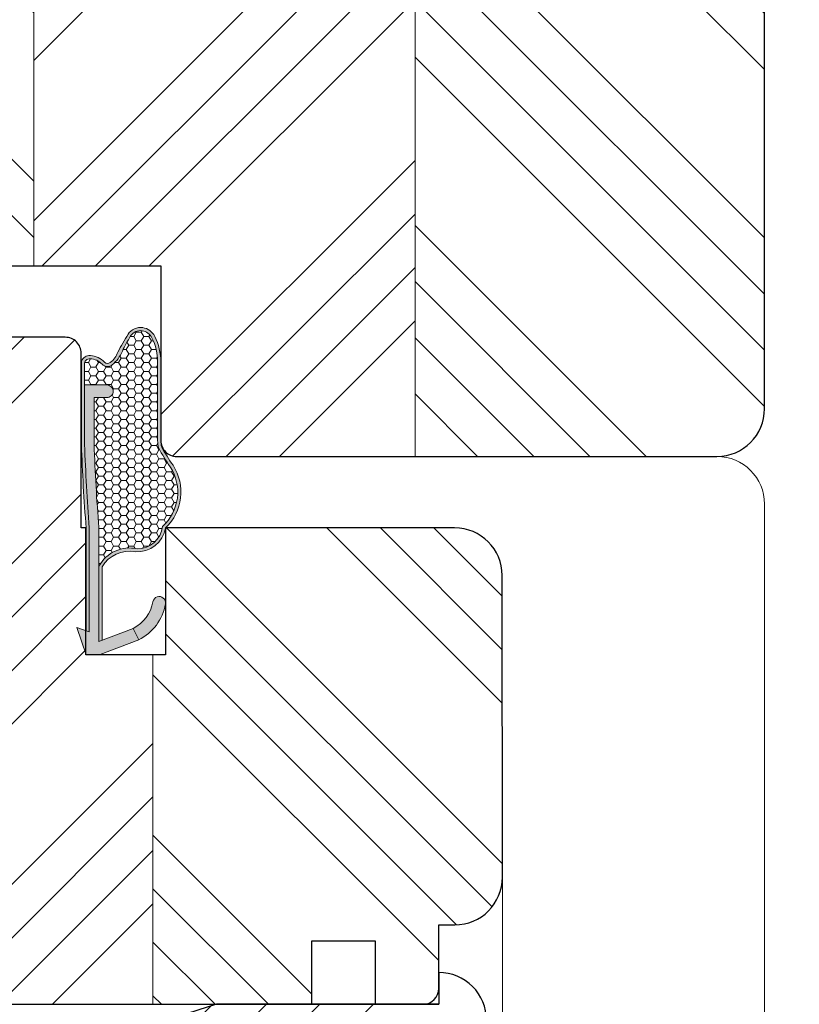
# Model space of a CAD drawing. Units: inches. Extents: x -1384 to 98, y 296 to 1771.
# Drawn here: x -245 to -196, y 388 to 450 of the extents above; entities that cross this region are included whole.
import ezdxf

# ---------------------------------------------------------------- set-up
doc = ezdxf.new("R2010")
doc.units = ezdxf.units.IN
doc.header["$MEASUREMENT"] = 0
doc.layers.get('DEFPOINTS').update_dxf_attribs({"lineweight": 25})
for name, color, linetype, lineweight in [('0 kreskowanie', 8, 'Continuous', 9), ('05', 7, 'Continuous', 25), ('05 section lines', 8, 'Continuous', 9), ('Dimension', 7, 'Continuous', 18), ('Hatching', 40, 'Continuous', 25)]:
    doc.layers.add(name, color=color, linetype=linetype, lineweight=lineweight)
doc.layers.add('W_USZCZELKI', color=17, linetype='Continuous')
doc.layers.add('W_USZCZELKI_WYP', color=32, linetype='Continuous')
doc.styles.add('Standard A4', font='arial.ttf', dxfattribs={"height": 3})
doc.dimstyles.new('Bereco A4', dxfattribs={"dimtxt": 3, "dimasz": 3, "dimexe": 2, "dimexo": 3, "dimgap": 1, "dimtad": 1, "dimtoh": 1, "dimdec": 0, "dimdsep": 46, "dimtxsty": 'Standard A4', "dimcen": 0.1, "dimclrd": 256, "dimclre": 256, "dimclrt": 256, "dimadec": 0, "dimazin": 2, "dimtfac": 1, "dimtdec": 0, "dimtofl": 0, "dimtmove": 0, "dimatfit": 0, "dimfxl": 2, "dimfxlon": 1, "dimtolj": 1, "dimtzin": 0, "dimlwd": 15, "dimlwe": 15, "dimarcsym": 0})
pattern_1 = [(44.99999999999999, (1750.853061109428, -15308.67696287306), (-10.1027881362028, 10.1027881362028), []), (44.99999999999999, (1754.220658609428, -15308.67696287306), (-10.1027881362028, 10.1027881362028), []), (44.99999999999999, (1757.588256109428, -15308.67696287306), (-10.1027881362028, 10.1027881362028), []), (44.99999999999999, (1760.955861109428, -15308.67696287306), (-10.1027881362028, 10.1027881362028), [])]

# ---------------------------------------------------------------- blocks, each defined once
blk = doc.blocks.new('AUDIT_I_040806151442-0')
at = {"layer": 'W_USZCZELKI'}
blk.add_hatch(color=256, dxfattribs=at).paths.add_polyline_path([(1.464803769459195, 0.7763574375821919), (8.000000136703648, 0.7763574375819644, 0.01030495561217063), (13.24550843027305, 0.4763574375194821), (17.00000013670524, 0.4763574375193133), (17.00000013670524, 1.876357437518777, -7.634049269623629e-06), (17.00000013651889, 1.876345223039948, 0.4142225062462961), (16.60000013670556, 2.276357437518777, 0.4142135623732939), (16.20000013670528, 1.876357437518777), (16.20000013670528, 1.076357437519164), (13.25647868783904, 1.076357437519164, -0.01032931515090001), (8.02336107177921, 1.376357437581873), (0.8487366117556123, 1.376357437582328), (1.671802189584777, 3.541610965489622), (0.9483778355584863, 3.883076858761985), (0.02871133062876652, 1.457386079338448, 0.08533889542505575), (1.367054665024625e-07, 1.290392482853804), (1.367054665024625e-07, 0.576357437581919), (1.731698623239026, 6.408899935437576e-07)])
blk = doc.blocks.new('A$C5ABC76DB')
at = {"layer": 'W_USZCZELKI', "lineweight": 0}
h = blk.add_hatch(color=256, dxfattribs=at)
edge = h.paths.add_edge_path()
edge.add_ellipse((5.720526439989953, 18.25919616205192), major_axis=(-0.4188000162019192, 0.4188000162019192), ratio=0.9999999999989375, start_angle=248.9897986915871, end_angle=317.3028933812986)
edge.add_ellipse((5.747818893918748, 17.58052806639967), major_axis=(-0.8990787176332994, 0.8990787176332994), ratio=0.9999999999999106, start_angle=-42.69710661872896, end_angle=2.489163340985546)
edge.add_ellipse((4.617918008591005, 18.6162846830598), major_axis=(-0.1847726973723928, 0.1847726973723928), ratio=0.9999999999999049, start_angle=95.09689148646902, end_angle=182.4891633409972, ccw=False)
edge.add_ellipse((5.197159684300914, 19.47466546147393), major_axis=(-0.9162288813393622, 0.9162288813393621), ratio=0.9999999999992364, start_angle=63.17940922014668, end_angle=99.80215425775702, ccw=False)
edge.add_ellipse((-27.24025264836973, 2.066633356399961), major_axis=(25.12930801509801, 25.12930801509801), ratio=0.9999999999897716, start_angle=343.5851596082564, end_angle=345.6697611410768)
edge.add_ellipse((2.539347788635041, 19.68259680959409), major_axis=(-0.6641182749935416, 0.6641182749935419), ratio=0.9999999999999836, start_angle=258.0116009276032, end_angle=323.3889086925351)
edge.add_ellipse((2.550118058073167, 19.60956286115243), major_axis=(-0.7163195983903726, 0.7163195983903726), ratio=0.9999999999999559, start_angle=-36.61109130746139, end_angle=18.49205533280781)
edge.add_ellipse((4.894835046754224, 18.44012412709799), major_axis=(2.569058747558597, 2.569058747558597), ratio=0.9999999999998486, start_angle=108.4920553327993, end_angle=134.9999999999957)
edge.add_line((1.261637323424566, 18.44012412709799), (1.261637323424793, 13.49999881768053))
edge.add_ellipse((-0.2383626765806639, 13.49999881768076), major_axis=(-1.060660171782635, 1.060660171782635), ratio=0.9999999999996244, start_angle=209.1934424148393, end_angle=225.0000000000021, ccw=False)
edge.add_ellipse((-8.012096186264444, 18.00908446676021), major_axis=(-7.387043810160171, 7.387043810160171), ratio=0.999999999997098, start_angle=189.5085091656852, end_angle=196.918170656404, ccw=False)
edge.add_ellipse((3.107736763664889, 10.25427360699314), major_axis=(2.200851838873822, 2.200851838873822), ratio=0.9999999999999991, start_angle=102.1233175111986, end_angle=181.4082308736042)
edge.add_ellipse((2.751270032840239, 8.313533583006802), major_axis=(-1.284735241958733, 1.284735241958733), ratio=0.9999999999998865, start_angle=54.93708777915094, end_angle=138.4825858366837)
edge.add_ellipse((3.232752978244434, 4.533758957776172), major_axis=(-1.414889751176505, 1.414889751176504), ratio=0.9999999999999716, start_angle=255.2279805533802, end_angle=325.6884859492638, ccw=False)
edge.add_line((4.961637323372997, 5.54112430219584), (4.961637323372997, 0.9247601616173142))
edge.add_line((4.961637323372997, 0.9247601616173142), (5.161637323372588, 0.8487352927302254))
edge.add_line((5.161637323372588, 0.8487352927302254), (5.161637323372815, 5.58930178520427))
edge.add_ellipse((3.232251041797326, 4.537099343934187), major_axis=(-1.553972554607515, 1.553972554607515), ratio=0.9999999999999707, start_angle=253.6061092145186, end_angle=327.8260533040455)
edge.add_ellipse((2.717971373530872, 8.241464855395407), major_axis=(-1.104341366854862, 1.104341366854862), ratio=0.9999999999999138, start_angle=50.739100622076876, end_angle=135.9692770407606, ccw=False)
edge.add_ellipse((3.107736763664889, 10.25427360699314), major_axis=(2.059430482636525, 2.059430482636525), ratio=0.9999999999999964, start_angle=101.81848710274829, end_angle=183.1352400059266, ccw=False)
edge.add_ellipse((-7.99610458826487, 17.96541209445127), major_axis=(-7.500797681727263, 7.500797681727263), ratio=0.9999999999989532, start_angle=189.7833231705786, end_angle=197.3189710829531)
edge.add_ellipse((-0.2383626765818008, 13.49999881768099), major_axis=(1.202081528022241, 1.202081528022241), ratio=0.9999999999997181, start_angle=299.2168440988314, end_angle=314.9999999999996)
edge.add_line((1.461637323424839, 13.49999881768122), (1.461637323424611, 18.44012412709799))
edge.add_ellipse((4.894835046756725, 18.44012412709731), major_axis=(2.42763739132311, 2.427637391323111), ratio=0.999999999999829, start_angle=108.49205533280539, end_angle=134.9999999999837, ccw=False)
edge.add_ellipse((2.550118058073394, 19.60956286115356), major_axis=(-0.5748982421528349, 0.5748982421528348), ratio=0.9999999999997209, start_angle=-36.611091307549714, end_angle=18.492055332876078, ccw=False)
edge.add_ellipse((2.539347788634814, 19.68259680959454), major_axis=(0.5226969187564667, 0.5226969187564668), ratio=0.9999999999991068, start_angle=348.01160092772125, end_angle=413.3889086924288, ccw=False)
edge.add_ellipse((-2.470536096814158, 16.42769781869879), major_axis=(4.747226714284442, 4.747226714284442), ratio=0.999999999999055, start_angle=338.6251051794135, end_angle=348.0116009277001, ccw=False)
edge.add_ellipse((5.820356922907422, 20.05422694885942), major_axis=(-1.651625549847722, 1.651625549847722), ratio=0.9999999999995555, start_angle=68.6251051800127, end_angle=95.09689148709198)
edge.add_ellipse((4.617918008591005, 18.61628468305958), major_axis=(-0.3261940536096689, 0.3261940536096689), ratio=0.9999999999999332, start_angle=95.09689148670306, end_angle=182.4891633410244)
edge.add_ellipse((5.74781889391852, 17.5805280664008), major_axis=(-0.7576573613952675, 0.7576573613952675), ratio=0.9999999999999855, start_angle=-42.69710661861291, end_angle=2.4891633410168765, ccw=False)
edge.add_ellipse((5.738802715894963, 18.32848963727974), major_axis=(0.2294227972784798, 0.2294227972784798), ratio=0.9999999999996222, start_angle=309.27518020491254, end_angle=411.0220395264282, ccw=False)
edge.add_line((6.061637323435662, 18.29612521242484), (6.061637323435434, 13.24550711124812))
edge.add_ellipse((-121.3317846613606, 17.90003182231385), major_axis=(-90.14085800918042, 90.1408580091804), ratio=0.9999999999998543, start_angle=220.5458985255858, end_angle=222.9075367907534, ccw=False)
edge.add_line((5.761637323372952, 7.999998817688038), (5.761637323372724, 1.46480245043449))
edge.add_line((5.761637323372724, 1.46480245043449), (5.961637323372997, 1.53355817072088))
edge.add_line((5.961637323372997, 1.53355817072088), (5.961637323372543, 7.99222407956654))
edge.add_ellipse((-121.3317846613618, 17.90003182230225), major_axis=(90.2822793655428, 90.2822793655428), ratio=0.9999999999998385, start_angle=310.549390180387, end_angle=312.9091764692726)
edge.add_line((6.26163732343548, 13.2418560999713), (6.26163732343548, 18.49999881768031))
at = {"layer": 'W_USZCZELKI_WYP', "lineweight": 0}
h = blk.add_hatch(dxfattribs=at)
h.set_pattern_fill('HONEY', color=256, scale=0.1, angle=90, style=0)
h.set_pattern_definition([(180, (949.059089530477, -1648.758674540662), (-0.4762500000000001, -0.274963), [0.3175, -0.635]), (299.9999999999999, (949.059089530477, -1648.758674540662), (0.4762499431007806, -0.2749630985523391), [0.3175, -0.635]), (240, (949.059089530477, -1648.758674540662), (-5.689921944829458e-08, -0.5499260985523389), [-0.6349999999999998, 0.3174999999999999])])
edge = h.paths.add_edge_path()
edge.add_ellipse((3.107736763665116, 10.25427360699291), major_axis=(-2.059430482636547, 2.059430482636547), ratio=0.9999999999999838, start_angle=11.8184871027597, end_angle=93.13524000592022)
edge.add_ellipse((2.717971373530645, 8.241464855395407), major_axis=(-1.104341366854733, 1.104341366854733), ratio=0.999999999999926, start_angle=50.73910062207691, end_angle=135.9692770407527)
edge.add_ellipse((3.232251041797099, 4.537099343934187), major_axis=(-1.553972554607578, 1.553972554607578), ratio=0.9999999999999613, start_angle=253.6061092145107, end_angle=327.826053304051, ccw=False)
edge.add_line((5.161637323372815, 5.589301785204043), (5.161637323373043, 8.023359752758097))
edge.add_ellipse((-121.3317846613616, 17.90003182229634), major_axis=(-89.71659394044927, 89.71659394044929), ratio=0.9999999999997824, start_angle=220.535374046136, end_angle=222.9025945121582)
edge.add_line((5.461637323435752, 13.2564773688141), (5.461637323435752, 16.19999881768035))
edge.add_line((5.461637323435752, 16.19999881768035), (4.661637323436025, 16.19999881768035))
edge.add_ellipse((4.661637323436025, 16.59999881768044), major_axis=(-0.2828427124747105, 0.2828427124747105), ratio=0.9999999999995242, start_angle=45.000000000013586, end_angle=134.9999999999864, ccw=False)
edge.add_ellipse((4.661637323436025, 16.59999881768022), major_axis=(0.2828427124746065, 0.2828427124746065), ratio=0.9999999999996907, start_angle=45.000000000008924, end_angle=134.9999999999586, ccw=False)
edge.add_line((4.661637323436025, 16.99999881768031), (6.061637323435662, 16.99999881768031))
edge.add_line((6.061637323435662, 16.99999881768031), (6.061637323435662, 18.29612521242666))
edge.add_ellipse((5.738802715894963, 18.32848963727974), major_axis=(0.2294227972784222, 0.2294227972784222), ratio=0.9999999999994823, start_angle=309.2751802052283, end_angle=411.0220395259886)
edge.add_ellipse((5.747818893918748, 17.58052806640103), major_axis=(-0.7576573613952637, 0.7576573613952637), ratio=0.9999999999998201, start_angle=-42.69710661873863, end_angle=2.489163341034552)
edge.add_ellipse((4.617918008591005, 18.61628468305958), major_axis=(0.3261940536096775, 0.3261940536096775), ratio=0.9999999999999523, start_angle=185.0968914871846, end_angle=272.4891633410242, ccw=False)
edge.add_ellipse((5.820356922907649, 20.0542269488592), major_axis=(-1.651625549847047, 1.651625549847047), ratio=0.9999999999999905, start_angle=68.62510517997822, end_angle=95.09689148718138, ccw=False)
edge.add_ellipse((-2.470536096813021, 16.42769781869856), major_axis=(4.747226714283761, 4.747226714283761), ratio=0.9999999999989839, start_angle=338.6251051794221, end_angle=348.011600927702)
edge.add_ellipse((2.539347788635268, 19.68259680959363), major_axis=(0.5226969187564593, 0.5226969187564593), ratio=0.9999999999998958, start_angle=348.0116009277696, end_angle=413.3889086925467)
edge.add_ellipse((2.550118058072712, 19.60956286115265), major_axis=(-0.5748982421526854, 0.5748982421526855), ratio=0.9999999999999495, start_angle=-36.61109130749355, end_angle=18.49205533277544)
edge.add_ellipse((4.894835046756725, 18.44012412709753), major_axis=(2.427637391322484, 2.427637391322483), ratio=0.9999999999999043, start_angle=108.4920553328041, end_angle=134.9999999999897)
edge.add_line((1.461637323424611, 18.44012412709799), (1.461637323424839, 13.49999881768053))
edge.add_ellipse((-0.238362676581346, 13.49999881768099), major_axis=(-1.202081528021381, 1.202081528021381), ratio=0.9999999999999902, start_angle=209.2168440988292, end_angle=224.999999999985, ccw=False)
edge.add_ellipse((-7.996104588266007, 17.96541209445013), major_axis=(-7.500797681727972, 7.500797681727972), ratio=0.9999999999996522, start_angle=189.7833231705767, end_angle=197.3189710829496, ccw=False)
at = {"layer": 'W_USZCZELKI_WYP'}
blk.add_hatch(color=256, dxfattribs=at).paths.add_polyline_path([(0.9676042486035421, 3.210045514192752, 0.2367824001996343), (2.651905688704346, 0.9495185548653353), (2.654917902192931, 0.9483765165335544), (2.996383795465416, 1.671800870560105, -0.2349733764969643), (1.755284314087522, 3.349885551521381, 0.9972429134446954)])
at = {"layer": 'W_USZCZELKI', "lineweight": 0}
for p, q in [((1.261637323424793, 13.49999881768053), (1.261637323424566, 18.44012412709799)), ((1.461637323424839, 13.49999881768053), (1.461637323424611, 18.44012412709799)), ((6.061637323435662, 18.29612521242666), (6.061637323435434, 13.24550711124812)), ((6.26163732343548, 18.49999881768031), (6.26163732343548, 13.2418560999713)), ((6.061637323435662, 16.99999881768031), (4.661649537914855, 16.99999881768031)), ((4.26163732343548, 16.59999881768067), (4.26163732343548, 16.59999881768022)), ((5.461637323435752, 16.19999881768035), (4.66164952674103, 16.19999881768035)), ((5.461637323435752, 16.19999881768035), (5.461637323435752, 13.2564773688141)), ((5.161637323373043, 8.023359752758097), (5.161637323372588, 0.8487352927306802)), ((5.761637323372952, 7.999998817678716), (5.761637323372724, 1.464802450434263)), ((5.961637323372543, 7.99222407956654), (5.961637323372997, 1.533558170721108)), ((4.961637323372997, 5.541124302257685), (4.961637323372997, 0.9247601616170869)), ((2.654917902192892, 0.9483765165334717), (2.996383795465363, 1.671800870559991)), ((5.161637323372588, 0.8487352927306802), (2.996383795215479, 1.671800870654806)), ((6.537994120064923, 1.731697304214094), (5.761637323372724, 1.464802450434263)), ((5.961637323372997, -1.182319465442561e-06), (6.537994120064923, 1.731697304214094)), ((5.080608681616468, 0.02871001160383457), (2.651905688704346, 0.9495185548653353)), ((5.961637323372997, -1.182319465442561e-06), (5.247602278101112, -1.182319465442561e-06))]:
    blk.add_line(p, q, dxfattribs=at)
for centre, radius, start, end in [((2.550118058073167, 19.60956286115243), 1.013028891037331, 98.3889086925452, 153.492055332814), ((2.539347788635041, 19.68259680959409), 0.9392050715157216, 33.01160092772847, 98.38890869253233), ((4.894835046753997, 18.44012412709844), 3.633197723329431, 153.4920553327995, 180), ((4.894835046756725, 18.44012412709753), 3.433197723332114, 153.492055332814, 179.999999999987), ((2.550118058072712, 19.60956286115288), 0.8130288910367633, 98.38890869250653, 153.4920553327849), ((2.539347788635041, 19.68259680959363), 0.7392050715159842, 33.01160092776097, 98.38890869253233), ((-2.470536096813248, 16.42769781869856), 6.71359240300082, 23.62510517943716, 33.01160092771399), ((-27.24025264837383, 2.06663335640269), 35.53820820803297, 28.58515960841065, 30.66976114121021), ((5.820356922907649, 20.0542269488592), 2.33575125255565, 203.6251051799769, 230.0968914870824), ((5.197159684300914, 19.47466546147371), 1.295743310227058, 198.1794092201231, 234.8021542578043), ((5.747818893918975, 17.58052806639989), 1.271489316118033, 92.30289338128561, 137.489163341004), ((5.74781889391852, 17.5805280664008), 1.071489316116984, 92.30289338127263, 137.4891633410224), ((5.720526439989499, 18.25919616205192), 0.5922726628344237, 23.98979869155873, 92.30289338128561), ((5.738802715894963, 18.32848963727974), 0.3244528314286687, 354.2751802052779, 96.02203952601316), ((4.617918008591005, 18.61628468305935), 0.4613080545802338, 230.0968914866938, 317.4891633410224), ((4.617918008591005, 18.6162846830598), 0.2613080545802131, 230.0968914867122, 317.489163341004), ((4.661637323436025, 16.59999881768044), 0.4, 89.99825040478505, 179.9999999999739), ((4.661637323436025, 16.59999881768044), 0.4, 180, 270.001747994676), ((-8.01209618626558, 18.0090844667593), 10.44685754217501, 324.5085091656697, 331.918170656363), ((-7.996104588266007, 17.96541209445013), 10.60772981011631, 324.7833231705737, 332.3189436188493), ((-0.238362676581346, 13.49999881768144), 1.500000000006161, 344.1934424159174, 359.9999999999609), ((-0.238362676581346, 13.49999881768144), 1.700000000006179, 344.1934424159174, 359.999999999974), ((-121.3317846613613, 17.90003182229702), 126.8784239206074, 355.5353740461346, 357.9025945121563), ((-121.3317846613613, 17.90003182229702), 127.4784239206074, 355.545898525581, 357.9075367907503), ((-121.3317846613613, 17.90003182229702), 127.6784239206074, 355.5493901803882, 357.9091764692731), ((3.107736763664889, 10.25427360699314), 3.112474519309167, 147.1233175111975, 226.4082308736037), ((3.107736763664889, 10.25427360699314), 2.912474519309166, 146.8184871027524, 228.1352400059233), ((2.717971373530645, 8.241464855395407), 1.561774538495615, 185.7391006220871, 270.9692770408068), ((2.751270032840011, 8.313533583006574), 1.816890003236669, 189.9370877791347, 273.4825858366992), ((3.232251041797099, 4.537099343934187), 2.197649062281508, 28.60610921191078, 102.826053304013), ((3.232752978244207, 4.533758957776172), 2.000956275376431, 30.22798055490798, 100.6884859492545), ((1.361637323373088, 3.278878180766696), 0.4000000000000283, 9.909038251261334, 190.2252484301912), ((4.062655171205051, 3.758400836140481), 3.143252101344219, 190.0871914245158, 243.3320989249486), ((4.062656488506263, 3.758405072149799), 2.34325725220607, 190.0941322502122, 242.9325768306654), ((5.247602278101567, 0.4999988176809893), 0.5, 250.4890385559056, 270.000000000013)]:
    blk.add_arc(centre, radius, start, end, dxfattribs=at)
at = {"layer": 'W_USZCZELKI_WYP', "rotation": 90}
blk.add_blockref('AUDIT_I_040806151442-0', (6.537994760954916, -1.319024931945023e-06), dxfattribs=at)
blk = doc.blocks.new('*D214')
at = {"layer": 'DEFPOINTS', "color": 0, "transparency": 16777216}
for p in [(-200.9971660965789, 492.1314322447477), (-200.9971373582878, 422.1314322446094), (-186.3718646154707, 422.1314322446094)]:
    blk.add_point(p, dxfattribs=at)
at = {"layer": 'Dimension', "lineweight": 15, "transparency": 16777216}
for p, q in [((-188.3718646154707, 492.1314322447477), (-184.3718646154707, 492.1314322447477)), ((-186.3718646154707, 489.1314322447477), (-186.3718646154707, 425.1314322446094)), ((-188.3718646154707, 422.1314322446094), (-184.3718646154707, 422.1314322446094))]:
    blk.add_line(p, q, dxfattribs=at)
at = {"layer": 'Dimension', "transparency": 16777216}
for points in [[(-186.8718646154707, 489.1314322447477), (-185.8718646154707, 489.1314322447477), (-186.3718646154707, 492.1314322447477)], [(-186.8718646154707, 425.1314322446094), (-185.8718646154707, 425.1314322446094), (-186.3718646154707, 422.1314322446094)]]:
    blk.add_solid(points, dxfattribs=at)
at = {"layer": 'Dimension', "transparency": 16777216, "insert": (-188.9035835786358, 457.1314322446785), "char_height": 3, "attachment_point": 5, "rotation": 90, "style": 'Standard A4'}
blk.add_mtext('\\A1;70', dxfattribs=at)
blk = doc.blocks.new('*D215')
at = {"layer": 'DEFPOINTS', "color": 0, "transparency": 16777216}
for p in [(-200.9971373582878, 422.1314322446094), (-218.4971660965826, 389.6314525966216), (-186.3718646154707, 389.6314525966216)]:
    blk.add_point(p, dxfattribs=at)
at = {"layer": 'Dimension', "lineweight": 15, "transparency": 16777216}
for p, q in [((-188.3718646154707, 422.1314322446094), (-184.3718646154707, 422.1314322446094)), ((-186.3718646154707, 419.1314322446094), (-186.3718646154707, 392.6314525966216)), ((-188.3718646154707, 389.6314525966216), (-184.3718646154707, 389.6314525966216))]:
    blk.add_line(p, q, dxfattribs=at)
at = {"layer": 'Dimension', "transparency": 16777216}
for points in [[(-186.8718646154707, 419.1314322446094), (-185.8718646154707, 419.1314322446094), (-186.3718646154707, 422.1314322446094)], [(-186.8718646154707, 392.6314525966216), (-185.8718646154707, 392.6314525966216), (-186.3718646154707, 389.6314525966216)]]:
    blk.add_solid(points, dxfattribs=at)
at = {"layer": 'Dimension', "transparency": 16777216, "insert": (-188.904606770996, 405.8814424206154), "char_height": 3, "attachment_point": 5, "rotation": 90, "style": 'Standard A4'}
blk.add_mtext('\\A1;32', dxfattribs=at)
blk = doc.blocks.new('*D216')
at = {"layer": 'DEFPOINTS', "color": 0, "transparency": 16777216}
for p in [(-218.4971660965826, 389.6314525966216), (-234.4928828317048, 367.538996210166), (-186.3718646154707, 367.538996210166)]:
    blk.add_point(p, dxfattribs=at)
at = {"layer": 'Dimension', "lineweight": 15, "transparency": 16777216}
for p, q in [((-188.3718646154707, 389.6314525966216), (-184.3718646154707, 389.6314525966216)), ((-186.3718646154707, 386.6314525966216), (-186.3718646154707, 370.538996210166)), ((-188.3718646154707, 367.538996210166), (-184.3718646154707, 367.538996210166))]:
    blk.add_line(p, q, dxfattribs=at)
at = {"layer": 'Dimension', "transparency": 16777216}
for points in [[(-186.8718646154707, 386.6314525966216), (-185.8718646154707, 386.6314525966216), (-186.3718646154707, 389.6314525966216)], [(-186.8718646154707, 370.538996210166), (-185.8718646154707, 370.538996210166), (-186.3718646154707, 367.538996210166)]]:
    blk.add_solid(points, dxfattribs=at)
at = {"layer": 'Dimension', "transparency": 16777216, "insert": (-188.8780037696318, 378.5852244033937), "char_height": 3, "attachment_point": 5, "rotation": 90, "style": 'Standard A4'}
blk.add_mtext('\\A1;22', dxfattribs=at)

msp = doc.modelspace()

# ---------------------------------------------------------------- hatches: boundary and pattern name
at = {"layer": 'Hatching'}
h = msp.add_hatch(dxfattribs=at)
h.set_pattern_fill('ANSI34', color=256, scale=20, angle=270, style=0)
h.set_pattern_definition([(315, (-1234.067022713571, -34.20051261378353), (10.60660171779822, 10.60660171779821), []), (315, (-1234.067022713571, -37.73604651378332), (10.60660171779822, 10.60660171779821), []), (315, (-1234.067022713571, -41.27158043378336), (10.60660171779822, 10.60660171779821), []), (315, (-1234.067022713571, -44.8071143337836), (10.60660171779822, 10.60660171779821), [])])
h.paths.add_polyline_path([(-243.9971660965973, 480.131432244734), (-246.997166096579, 480.1314322447331, 0.4142135623727287), (-247.9971660965754, 479.1314322447363), (-247.9971660965788, 472.1314322447327), (-255.1971660965828, 472.1314322447295), (-255.5971660965812, 471.5314322447323), (-255.5971660965813, 469.1314322447336), (-254.9971660965808, 468.7814322447359, 0.009105992025555405), (-255.5971660965812, 468.6191251347434), (-255.5971660965812, 467.5314322447337), (-254.9971660965808, 467.181432244736, 0.009105992025555405), (-255.5971660965812, 467.0191251347435), (-255.5971660965812, 465.9314322447333), (-254.9971660965808, 465.5814322447357, 0.009105992025555187), (-255.5971660965812, 465.4191251347431), (-255.5971660965812, 464.3314322447338), (-254.9971660965808, 463.9814322447357, 0.009105992025555405), (-255.5971660965812, 463.8191251347432), (-255.5971660965813, 462.7314322447335), (-254.9971660965808, 462.3814322447358, 0.009105992025555405), (-255.5971660965812, 462.2191251347433), (-255.5971660965812, 461.1314322447331), (-254.9971660965808, 460.7814322447359, 0.009105992025555405), (-255.5971660965812, 460.6191251347434), (-255.5971660965812, 459.5314322447337), (-254.9971660965808, 459.181432244736, 0.009105992025555405), (-255.5971660965812, 459.0191251347435), (-255.5971660965812, 457.9314322447315), (-254.9971660965826, 457.5814322447352, 0.009105992025556056), (-255.597166096583, 457.4191251347422), (-255.5971660965831, 456.3314322447329), (-254.9971660965826, 455.9814322447353, 0.009105992025556056), (-255.597166096583, 455.8191251347423), (-255.5971660965831, 454.731432244733), (-254.9971660965826, 454.3814322447349, 0.00910599202555562), (-255.597166096583, 454.2191251347424), (-255.5971660965829, 453.1314322447331), (-254.9971660965826, 452.781432244735, 0.009105992025556056), (-255.597166096583, 452.619125134742), (-255.5971660965829, 451.5314322447323), (-254.9971660965826, 451.1814322447351, 0.009105992025556056), (-255.597166096583, 451.0191251347421), (-255.5971660965831, 449.9314322447328), (-254.9971660965826, 449.5814322447352, 0.009746213288224224), (-255.6046003068196, 449.413668669167, -0.01036337015141496), (-255.6979266283885, 448.3314322447325), (-255.097926628389, 447.9814322447353, 0.01286029450528381), (-255.762280602424, 447.7850616366329, -0.01234829749957861), (-255.9588074303101, 446.505821694537), (-255.3588074303085, 446.1558216945384, 0.02062680062565774), (-256.0545315402686, 445.9843320800976, -0.02440457159585856), (-256.8721660965945, 443.4557106270097), (-256.8721660965946, 442.131432244764), (-248.8791637445013, 442.131432244764, -0.001152450981274794), (-248.8739574480826, 442.1314322447627), (-247.9971660965792, 442.1314322447618), (-247.997166096579, 441.7107015910854, -0.1719044903176701), (-247.7471665965946, 440.9990313889923), (-247.7471665965946, 438.2638321005304, -0.1719044903157174), (-247.9971660965766, 437.5521618984451), (-247.9971660965754, 435.1314322447604, 0.4142135623733281), (-246.9971660965787, 434.1314322447622), (-243.9971660965954, 434.1314322447608)])
h.paths.add_polyline_path([(-258.9971660965845, 451.8814322447372, 0.00910599202557895), (-258.3971660965823, 452.0437393547297), (-258.3971660965822, 453.1314322447372), (-258.9971660965845, 453.4814322447371, 0.00910599202557895), (-258.3971660965823, 453.6437393547296), (-258.3971660965822, 454.7314322447371), (-258.9971660965845, 455.0814322447375, 0.009105992025578734), (-258.3971660965823, 455.24373935473), (-258.3971660965823, 456.331432244737), (-258.9971660965845, 456.6814322447374, 0.009105992025606418), (-258.3971660965805, 456.8437393547304), (-258.3971660965806, 457.9314322447378), (-258.9971660965845, 458.2814322447382, 0.009105992025606418), (-258.3971660965805, 458.4437393547312), (-258.3971660965802, 459.5314322447377), (-258.9971660965845, 459.8814322447381, 0.009105992025606418), (-258.3971660965805, 460.0437393547311), (-258.3971660965805, 461.1314322447381), (-258.9971660965845, 461.481432244738, 0.009105992025606415), (-258.3971660965805, 461.643739354731), (-258.3971660965805, 462.731432244738), (-258.9971660965845, 463.0814322447379, 0.009105992025606415), (-258.3971660965805, 463.2437393547309), (-258.3971660965805, 464.3314322447379), (-258.9971660965845, 464.6814322447378, 0.009105992025606415), (-258.3971660965805, 464.8437393547308), (-258.3971660965805, 465.9314322447378), (-258.9971660965845, 466.2814322447382, 0.009105992025606637), (-258.3971660965805, 466.4437393547312), (-258.3971660965803, 467.5314322447377), (-258.9971660965845, 467.8814322447381, 0.009105992025606637), (-258.3971660965805, 468.0437393547311), (-258.3971660965805, 469.1314322447381), (-258.9971660965845, 469.481432244738, 0.00906719304381785), (-258.3971660965805, 469.6438682306605), (-258.3971660965803, 471.5314322447323), (-258.7971660965884, 472.131432244744), (-262.9971660965754, 472.131432244744, 0.4142135623730951), (-265.9971660965772, 469.1314322447422), (-265.9971660965772, 463.6314322447254), (-262.4971660965763, 463.6314322447258), (-261.9971660965771, 463.6314322447258), (-261.9971660965774, 457.6314322447258), (-265.9971660965772, 457.6314322447258), (-265.9971660965797, 453.6314322447276), (-265.9971660965772, 445.1314322447695, 0.41421356237284), (-262.9971660965775, 442.1314322447695), (-256.8721660965944, 442.1314322447663), (-256.8721660965945, 443.4557106270101, -0.003189623354457512), (-256.9971660965822, 443.1314322447317, -0.02061476491051306), (-257.7839089144336, 445.2719131611086), (-258.3839089144354, 445.6219131611076, 0.01470836830410275), (-257.8862921361955, 445.7383428791293, -0.01015287733807057), (-258.0837844206519, 446.784051513662), (-258.6837844206553, 447.1340515136615, 0.01006595066332448), (-258.1629002066271, 447.2848553548522, -0.01016772364150332), (-258.2975428615364, 448.3420662727938), (-258.8975428615364, 448.6920662727919, 0.008842046287511297), (-258.3461774263155, 448.8432720745134, -0.0065829509399519), (-258.3971660965823, 449.5314322447296), (-258.3971660965825, 449.9314322447374), (-258.9971660965845, 450.2814322447373, 0.00910599202557895), (-258.3971660965823, 450.4437393547298), (-258.3971660965822, 451.5314322447373)])
h.paths.add_polyline_path([(-197.9971660965789, 489.1314322447495, 0.4142135623729442), (-200.9971660965784, 492.1314322447477), (-219.9971660965954, 492.1314322447477), (-219.9971660965955, 422.1314322447477), (-200.9971660965789, 422.1314322447477, 0.4142135623731273), (-197.9971660965789, 425.1314322447472)])
h = msp.add_hatch(dxfattribs=at)
h.set_pattern_fill('ANSI34', color=256, scale=0.75, angle=-1.272221872585407e-14, style=0)
h.set_pattern_definition(pattern_1)
h.paths.add_polyline_path([(-219.9971660965949, 492.131432244744), (-234.997168003924, 492.1314322447477, 0.4142135623725622), (-235.997166096579, 491.1314341520908), (-235.997166096579, 480.1314322447367), (-243.9971660965972, 480.1314322447313), (-243.9971660965954, 434.1314322447622), (-235.9971660965786, 434.1314322447586), (-235.997166096579, 423.1314322447477, 0.414214121022153), (-234.997168003924, 422.1314322447477), (-219.9971660965956, 422.1314322447513)])
h = msp.add_hatch(dxfattribs=at)
h.set_pattern_fill('ANSI34', color=256, scale=0.75, angle=-1.272221872585407e-14, style=0)
h.set_pattern_definition(pattern_1)
h.paths.add_polyline_path([(-236.4971660965826, 409.6314322447531), (-240.7082164702539, 409.6314322447531), (-240.7082164702539, 417.6314322447531), (-241.0082164702477, 417.6314322447549), (-241.0082164702532, 428.6362384889042, 0.4128037188075359), (-242.0014296548603, 429.6314322447531), (-248.7082164702539, 429.6314322447531), (-248.7082164702539, 427.6314322447531), (-250.7082164702521, 427.6314322447549), (-250.7082164702521, 417.6314322447531), (-260.4971660965808, 417.6314322447531), (-260.4971660965826, 390.6314525966216), (-253.4971660965826, 390.6314525966216), (-253.4971660965826, 387.6314525966216), (-236.4971660965826, 387.6314525966216)])
h = msp.add_hatch(dxfattribs=at)
h.set_pattern_fill('ANSI34', color=256, scale=0.75, angle=-90.00000000000001, style=0)
h.set_pattern_definition([(315, (1750.853061109428, -15308.67696287306), (10.1027881362028, 10.1027881362028), []), (315, (1750.853061109428, -15312.04456037306), (10.1027881362028, 10.1027881362028), []), (315, (1750.853061109428, -15315.41215787306), (10.1027881362028, 10.1027881362028), []), (315, (1750.853061109428, -15318.77976287306), (10.1027881362028, 10.1027881362028), [])])
h.paths.add_polyline_path([(-214.5082184997979, 414.6349218389958, 0.4138729104893324), (-217.5082164702532, 417.6314322447531), (-235.7082164702539, 417.6314322447531), (-235.7082164702539, 409.6314322447531), (-236.4971660965826, 409.6314322447531), (-236.4971660965826, 387.6314525966216), (-226.4971660965826, 387.6314525966216), (-226.4971660965826, 391.6314525966216), (-222.4971660965826, 391.6314525966216), (-222.4971660965826, 387.6314525966216), (-219.4971660965826, 387.6314525966216, 0.4142135623730951), (-218.4971660965826, 388.6314525966216), (-218.4971660965826, 392.6314525966216), (-217.4971660965826, 392.6314525966216, 0.4142135623730951), (-214.4971660965826, 395.6314525966216)])
h = msp.add_hatch(dxfattribs=at)
h.set_pattern_fill('ANSI34', color=256, scale=0.75, angle=-1.272221872585407e-14, style=0)
h.set_pattern_definition(pattern_1)
h.paths.add_polyline_path([(-215.4971660965808, 386.6314525966216, 0.4142135623732726), (-218.4971660965826, 389.6314525966216), (-218.4971660965826, 387.6314525966216), (-232.4951331824019, 387.6314525966216), (-238.4928828317048, 385.7046121214141), (-238.4928828317067, 373.5389962101697), (-237.8814214687869, 371.538996210166), (-235.4928828317048, 371.538996210166), (-234.6821620921734, 368.2961132520329), (-234.2044322263761, 367.6684848121065), (-234.1049343938236, 367.6576039504496), (-219.7429358682426, 372.048507546783, 0.3297505471403868), (-215.497166096579, 377.786336082562)])

# ---------------------------------------------------------------- linework, layer by layer
at = {"layer": '0 kreskowanie'}
for p, q in [((-219.9971660965954, 422.1314322447477), (-219.9971660965954, 492.1314322447477)), ((-243.9971660965954, 434.1314322447622), (-243.9971660965972, 480.1314322447331)), ((-236.4971660965826, 409.6314525966143), (-236.4971660965826, 387.6314525966216)), ((-236.4971660965826, 409.6314525966143), (-236.4971660965826, 387.6314525966216))]:
    msp.add_line(p, q, dxfattribs=at)
at = {"layer": '05'}
for points in [[(-265.9971660965772, 457.6314322447258), (-265.9971660965772, 445.1314322447695), (-265.9971660965772, 445.1314322447695, 0.4142135623728732), (-262.9971660965772, 442.1314322447695), (-247.997166096579, 442.1314322447622), (-247.9971660965754, 435.1314322447604, 0.4142135623732282), (-246.997166096579, 434.1314322447622), (-235.997166096579, 434.1314322447586), (-235.997166096579, 423.1314322447477, 0.414214121022153), (-234.997168003924, 422.1314322447477), (-200.9971660965789, 422.1314322447477, 0.4142135623729884), (-197.9971660965789, 425.1314322447458), (-197.9971660965789, 489.1314322447495)], [(-253.4971660965826, 387.6314525966216), (-226.4971660965826, 387.6314525966216), (-226.4971660965826, 391.6314525966216), (-222.4971660965826, 391.6314525966216), (-222.4971660965826, 387.6314525966216), (-219.4971660965826, 387.6314525966216), (-222.4971660965826, 387.6314525966216), (-219.4971660965826, 387.6314525966216), (-222.4971660965826, 387.6314525966216), (-219.4971660965826, 387.6314525966216), (-222.4971660965826, 387.6314525966216), (-219.4971660965826, 387.6314525966216), (-222.4971660965826, 387.6314525966216), (-219.4971660965826, 387.6314525966216), (-222.4971660965826, 387.6314525966216), (-219.4971660965826, 387.6314525966216, 0.414213562373095), (-218.4971660965826, 388.6314525966216), (-218.4971660965826, 392.6314525966216), (-217.4971660965826, 392.6314525966216, 0.414213562373095), (-214.4971660965826, 395.6314525966216), (-214.5082164702532, 414.6314322447531, 0.414213562373095), (-217.5082164702532, 417.6314322447531), (-235.7082164702539, 417.6314322447531), (-235.7082164702539, 409.6314322447531), (-240.7082164702539, 409.6314322447531), (-240.7082164702539, 417.6314322447531), (-241.0082164702459, 417.6314322447531), (-241.0082164702532, 428.6334242846722, 0.4156248128789706), (-242.0082145629009, 429.6314322447531), (-248.7082164702539, 429.6314322447531)]]:
    msp.add_lwpolyline(points, format="xyb", dxfattribs=at)
msp.add_lwpolyline([(-235.4928828317048, 371.538996210166), (-234.4928828317048, 367.538996210166), (-219.7429358682426, 372.048507546783, 0.3297505471403237), (-215.497166096579, 377.7863360825602), (-215.4971660965808, 386.6314525966216, 0.4142135623733172), (-218.4971660965826, 389.6314525966216), (-218.4971660965826, 387.6314525966216), (-232.4951331824019, 387.6314525966216), (-218.4971660965826, 387.6314525966216), (-232.4951331824019, 387.6314525966216), (-218.4971660965826, 387.6314525966216), (-232.4951331824019, 387.6314525966216), (-218.4971660965826, 387.6314525966216), (-232.4951331824019, 387.6314525966216), (-238.4928828317048, 385.7046121214141), (-238.4928828317048, 371.538996210166)], format="xyb", close=True, dxfattribs=at)
at = {"layer": '05 section lines', "color": 5}
msp.add_line((-214.4971660965826, 395.6314525966216), (-214.4971660965826, 355.7920930902681), dxfattribs=at)
msp.add_lwpolyline([(-200.9971660965789, 422.1314322447477), (-200.9971660965789, 422.1314322447477, -0.414213562373095), (-197.9971660965789, 419.1314322447477), (-197.9971660965789, 355.7920930902681), (-282.4971660965845, 355.7920930902681), (-282.4971660965826, 370.0248428163256)], format="xyb", dxfattribs=at)

# ---------------------------------------------------------------- block references
at = {"layer": '0 kreskowanie', "xscale": -1}
msp.add_blockref('A$C5ABC76DB', (-234.7355287732104, 409.6314334270689), dxfattribs=at)

# ---------------------------------------------------------------- dimensions: what is measured, and where the dimension line sits
at = {"layer": 'Dimension'}
for base, p1, p2, override, picture, middle in [((-186.3718646154707, 422.1314322446094), (-200.9971660965789, 492.1314322447477), (-200.9971373582878, 422.1314322446094), {"dimtmove": 1}, '*D214', (-188.9035835786358, 457.1314322446785)), ((-186.3718646154707, 367.538996210166), (-218.4971660965826, 389.6314525966216), (-234.4928828317048, 367.538996210166), {"dimdec": 0, "dimtmove": 1}, '*D216', (-188.8780037696318, 378.5852244033937))]:
    dim = msp.add_linear_dim(base=base, p1=p1, p2=p2, angle=90, dimstyle='Bereco A4', override=override, dxfattribs=at)
    dim.commit()
    dim.dimension.update_dxf_attribs({"geometry": picture, "text_midpoint": middle})
dim = msp.add_linear_dim(base=(-186.3718646154707, 389.6314525966216), p1=(-200.9971373582878, 422.1314322446094), p2=(-218.4971660965826, 389.6314525966216), angle=90, dimstyle='Bereco A4', dxfattribs=at)
dim.commit()
dim.dimension.update_dxf_attribs({"geometry": '*D215', "text_midpoint": (-188.904606770996, 405.8814424206154)})

doc.saveas('drawing.dxf')
